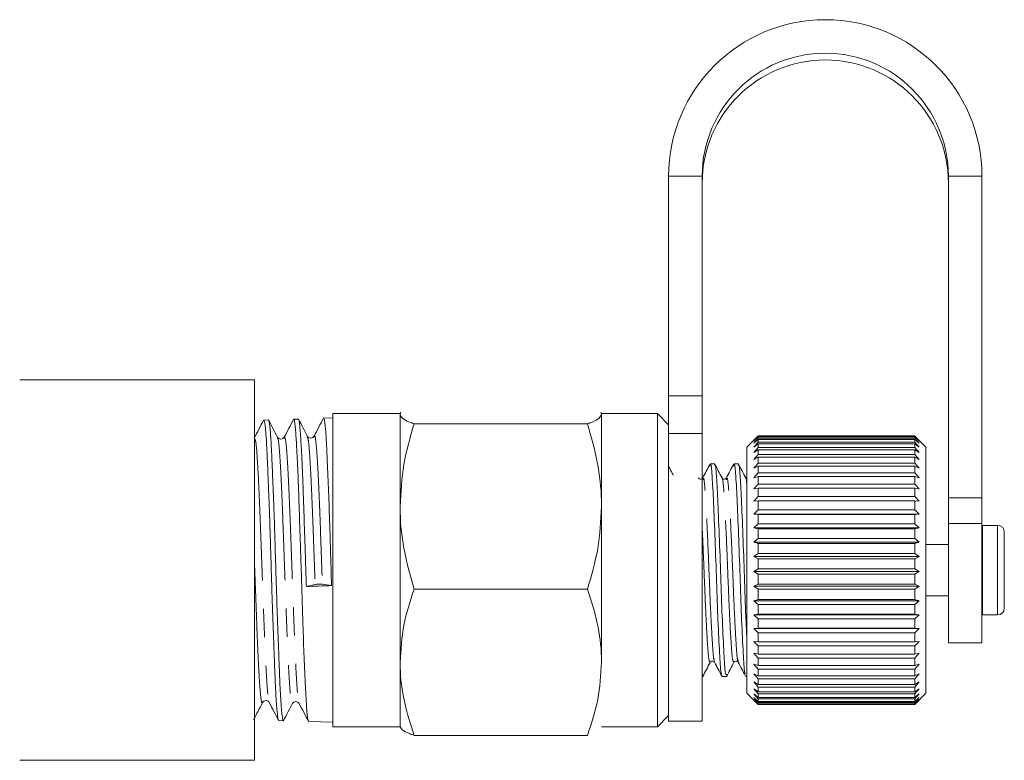
# Model space of a CAD drawing. Units: millimetres. Extents: x -132 to 598, y -84 to 360.
# Drawn here: x 554 to 598, y 210 to 243 of the extents above; entities that cross this region are included whole.
import ezdxf

# ---------------------------------------------------------------- set-up
doc = ezdxf.new("R2010")
doc.units = ezdxf.units.MM
doc.linetypes.add('PHANTOM', pattern=[12.7, 6.35, -1.27, 1.27, -1.27, 1.27, -1.27])

msp = doc.modelspace()

# ---------------------------------------------------------------- linework, layer by layer
at = {"color": 7, "linetype": 'Continuous', "lineweight": 15}
for p, q in [((583.017, 235.825), (583.017, 225.996)), ((584.517, 235.825), (584.517, 225.996)), ((595.517, 221.44), (595.517, 235.825)), ((597.017, 221.44), (597.017, 235.825)), ((564.517, 226.714), (554.017, 226.714)), ((564.517, 226.714), (564.517, 209.714)), ((583.017, 224.321), (583.017, 225.996)), ((584.517, 225.996), (584.517, 224.321)), ((564.919, 224.915), (564.911, 224.898)), ((565.129, 224.924), (564.924, 224.917)), ((566.47, 224.966), (566.265, 224.96)), ((568.017, 225.016), (567.598, 225.003)), ((571.017, 225.214), (568.017, 225.214)), ((568.017, 225.214), (568.017, 211.214)), ((571.039, 225.253), (571.017, 225.214)), ((571.044, 225.253), (571.017, 225.175)), ((571.017, 225.175), (571.017, 225.214)), ((571.017, 221.056), (571.017, 225.175)), ((580.017, 225.175), (579.989, 225.253)), ((580.017, 225.214), (579.994, 225.253)), ((582.517, 225.214), (580.017, 225.214)), ((580.017, 225.175), (580.017, 225.214)), ((580.017, 221.056), (580.017, 225.175)), ((583.017, 224.714), (582.517, 225.214)), ((582.517, 225.214), (582.517, 211.214)), ((571.642, 224.749), (579.392, 224.749)), ((583.017, 224.321), (583.017, 211.464)), ((584.517, 224.321), (584.517, 211.464)), ((587.009, 224.206), (586.517, 223.714)), ((586.817, 223.987), (587.017, 224.196)), ((587.017, 224.174), (586.817, 223.987)), ((586.817, 223.886), (587.017, 224.105)), ((587.017, 224.057), (586.817, 223.886)), ((587.017, 224.214), (587.009, 224.206)), ((587.017, 224.196), (587.017, 224.214)), ((594.017, 224.214), (587.017, 224.214)), ((587.017, 224.196), (594.017, 224.196)), ((587.017, 224.105), (587.017, 224.174)), ((594.017, 224.174), (587.017, 224.174)), ((587.017, 224.105), (594.017, 224.105)), ((587.017, 223.937), (587.017, 224.057)), ((594.017, 224.057), (587.017, 224.057)), ((594.017, 224.196), (594.017, 224.214)), ((594.025, 224.206), (594.017, 224.214)), ((594.017, 224.196), (594.217, 223.987)), ((594.217, 223.987), (594.017, 224.174)), ((594.017, 224.105), (594.017, 224.174)), ((594.017, 224.105), (594.217, 223.886)), ((594.017, 223.937), (594.017, 224.057)), ((594.217, 223.886), (594.017, 224.057)), ((594.517, 223.714), (594.025, 224.206)), ((586.517, 223.689), (586.517, 223.714)), ((586.517, 212.714), (586.517, 223.689)), ((586.817, 223.712), (587.017, 223.937)), ((587.017, 223.863), (586.817, 223.712)), ((586.817, 223.465), (587.017, 223.694)), ((587.017, 223.596), (586.817, 223.465)), ((587.017, 223.937), (594.017, 223.937)), ((587.017, 223.694), (587.017, 223.863)), ((594.017, 223.863), (587.017, 223.863)), ((587.017, 223.694), (594.017, 223.694)), ((587.017, 223.38), (587.017, 223.596)), ((594.017, 223.596), (587.017, 223.596)), ((594.017, 223.937), (594.217, 223.712)), ((594.017, 223.694), (594.017, 223.863)), ((594.217, 223.712), (594.017, 223.863)), ((594.017, 223.694), (594.217, 223.465)), ((594.017, 223.38), (594.017, 223.596)), ((594.217, 223.465), (594.017, 223.596)), ((594.517, 223.689), (594.517, 223.714)), ((594.517, 212.714), (594.517, 223.689)), ((586.817, 223.15), (587.017, 223.38)), ((587.017, 223.259), (586.817, 223.15)), ((587.017, 223.38), (594.017, 223.38)), ((587.017, 222.998), (587.017, 223.259)), ((594.017, 223.259), (587.017, 223.259)), ((594.017, 223.38), (594.217, 223.15)), ((594.017, 222.998), (594.017, 223.259)), ((594.217, 223.15), (594.017, 223.259)), ((585.069, 222.964), (584.875, 222.964)), ((586.127, 222.964), (585.933, 222.964)), ((586.817, 222.771), (587.017, 222.998)), ((587.017, 222.856), (586.817, 222.771)), ((587.017, 222.998), (594.017, 222.998)), ((587.017, 222.554), (587.017, 222.856)), ((594.017, 222.856), (587.017, 222.856)), ((594.017, 222.998), (594.217, 222.771)), ((594.017, 222.554), (594.017, 222.856)), ((594.217, 222.771), (594.017, 222.856)), ((584.545, 222.265), (584.538, 222.25)), ((586.817, 222.332), (587.017, 222.554)), ((587.017, 222.392), (586.817, 222.332)), ((587.017, 222.554), (594.017, 222.554)), ((587.017, 222.053), (587.017, 222.392)), ((594.017, 222.392), (587.017, 222.392)), ((594.017, 222.554), (594.217, 222.332)), ((594.017, 222.053), (594.017, 222.392)), ((594.217, 222.332), (594.017, 222.392)), ((586.817, 221.84), (587.017, 222.053)), ((587.017, 221.874), (586.817, 221.84)), ((587.017, 222.053), (594.017, 222.053)), ((587.017, 221.503), (587.017, 221.874)), ((594.017, 221.874), (587.017, 221.874)), ((594.017, 222.053), (594.217, 221.84)), ((594.017, 221.503), (594.017, 221.874)), ((594.217, 221.84), (594.017, 221.874)), ((586.817, 221.3), (587.017, 221.503)), ((587.017, 221.503), (594.017, 221.503)), ((594.017, 221.503), (594.217, 221.3)), ((595.517, 220.294), (595.517, 221.44)), ((597.017, 221.44), (597.017, 220.294)), ((571.017, 214.094), (571.017, 221.056)), ((580.017, 214.094), (580.017, 221.056)), ((587.017, 221.308), (586.817, 221.3)), ((586.817, 220.72), (587.017, 220.909)), ((587.017, 220.909), (587.017, 221.308)), ((594.017, 221.308), (587.017, 221.308)), ((587.017, 220.909), (594.017, 220.909)), ((594.017, 220.909), (594.017, 221.308)), ((594.217, 221.3), (594.017, 221.308)), ((594.017, 220.909), (594.217, 220.72)), ((587.017, 220.702), (586.817, 220.72)), ((586.817, 220.72), (594.217, 220.72)), ((587.017, 220.281), (587.017, 220.702)), ((594.017, 220.702), (587.017, 220.702)), ((594.217, 220.72), (594.017, 220.702)), ((594.017, 220.281), (594.017, 220.702)), ((586.817, 220.107), (587.017, 220.281)), ((587.017, 220.064), (586.817, 220.107)), ((586.817, 220.107), (594.217, 220.107)), ((587.017, 220.281), (594.017, 220.281)), ((587.017, 219.625), (587.017, 220.064)), ((594.017, 220.064), (587.017, 220.064)), ((594.017, 220.281), (594.217, 220.107)), ((594.217, 220.107), (594.017, 220.064)), ((594.017, 219.625), (594.017, 220.064)), ((595.517, 214.964), (595.517, 220.294)), ((597.017, 214.964), (597.017, 220.294)), ((597.036, 220.214), (597.017, 220.213)), ((597.717, 220.214), (597.036, 220.214)), ((586.817, 219.47), (587.017, 219.625)), ((587.017, 219.625), (594.017, 219.625)), ((594.017, 219.625), (594.217, 219.47)), ((598.017, 219.914), (598.017, 216.514)), ((587.017, 219.401), (586.817, 219.47)), ((586.817, 219.47), (594.217, 219.47)), ((587.017, 218.951), (587.017, 219.401)), ((594.017, 219.401), (587.017, 219.401)), ((594.217, 219.47), (594.017, 219.401)), ((594.017, 218.951), (594.017, 219.401)), ((595.517, 219.364), (594.517, 219.364)), ((586.817, 218.816), (587.017, 218.951)), ((587.017, 218.723), (586.817, 218.816)), ((586.817, 218.816), (594.217, 218.816)), ((587.017, 218.951), (594.017, 218.951)), ((587.017, 218.268), (587.017, 218.723)), ((594.017, 218.723), (587.017, 218.723)), ((594.017, 218.951), (594.217, 218.816)), ((594.217, 218.816), (594.017, 218.723)), ((594.017, 218.268), (594.017, 218.723)), ((586.817, 218.155), (587.017, 218.268)), ((587.017, 218.268), (594.017, 218.268)), ((594.017, 218.268), (594.217, 218.155)), ((587.017, 218.038), (586.817, 218.155)), ((586.817, 218.155), (594.217, 218.155)), ((587.017, 217.583), (587.017, 218.038)), ((594.017, 218.038), (587.017, 218.038)), ((594.217, 218.155), (594.017, 218.038)), ((594.017, 217.583), (594.017, 218.038)), ((567.219, 217.574), (566.828, 217.481)), ((567.954, 217.52), (567.544, 217.587)), ((571.642, 217.362), (579.392, 217.362)), ((586.817, 217.494), (587.017, 217.583)), ((587.017, 217.356), (586.817, 217.494)), ((586.817, 217.494), (594.217, 217.494)), ((587.017, 217.583), (594.017, 217.583)), ((594.017, 217.583), (594.217, 217.494)), ((594.217, 217.494), (594.017, 217.356)), ((587.017, 216.907), (587.017, 217.356)), ((594.017, 217.356), (587.017, 217.356)), ((594.017, 216.907), (594.017, 217.356)), ((594.517, 217.064), (595.517, 217.064)), ((586.817, 216.843), (587.017, 216.907)), ((587.017, 216.684), (586.817, 216.843)), ((586.817, 216.843), (594.217, 216.843)), ((587.017, 216.907), (594.017, 216.907)), ((587.017, 216.248), (587.017, 216.684)), ((594.017, 216.684), (587.017, 216.684)), ((594.017, 216.907), (594.217, 216.843)), ((594.217, 216.843), (594.017, 216.684)), ((594.017, 216.248), (594.017, 216.684)), ((586.817, 216.209), (587.017, 216.248)), ((587.017, 216.033), (586.817, 216.209)), ((586.817, 216.209), (594.217, 216.209)), ((587.017, 216.248), (594.017, 216.248)), ((594.017, 216.248), (594.217, 216.209)), ((594.217, 216.209), (594.017, 216.033)), ((597.017, 216.215), (597.036, 216.214)), ((597.036, 216.214), (597.717, 216.214)), ((586.817, 215.602), (587.017, 215.615)), ((587.017, 215.41), (586.817, 215.602)), ((586.817, 215.602), (594.217, 215.602)), ((587.017, 215.615), (587.017, 216.033)), ((594.017, 216.033), (587.017, 216.033)), ((587.017, 215.615), (594.017, 215.615)), ((594.017, 215.615), (594.017, 216.033)), ((594.017, 215.615), (594.217, 215.602)), ((594.217, 215.602), (594.017, 215.41)), ((587.017, 215.015), (587.017, 215.41)), ((594.017, 215.41), (587.017, 215.41)), ((594.017, 215.015), (594.017, 215.41)), ((586.817, 215.029), (587.017, 215.015)), ((587.017, 214.824), (586.817, 215.029)), ((587.017, 215.015), (594.017, 215.015)), ((587.017, 214.458), (587.017, 214.824)), ((594.017, 214.824), (587.017, 214.824)), ((594.217, 215.029), (594.017, 214.824)), ((594.017, 215.015), (594.217, 215.029)), ((594.017, 214.458), (594.017, 214.824)), ((595.517, 214.964), (597.017, 214.964)), ((586.817, 214.497), (587.017, 214.458)), ((587.017, 214.281), (586.817, 214.497)), ((587.017, 214.458), (594.017, 214.458)), ((587.017, 213.949), (587.017, 214.281)), ((594.017, 214.281), (587.017, 214.281)), ((594.217, 214.497), (594.017, 214.281)), ((594.017, 214.458), (594.217, 214.497)), ((594.017, 213.949), (594.017, 214.281)), ((571.017, 211.214), (571.017, 214.094)), ((586.132, 214.163), (586.125, 214.179)), ((586.817, 214.014), (587.017, 213.949)), ((587.017, 213.79), (586.817, 214.014)), ((587.017, 213.949), (594.017, 213.949)), ((594.217, 214.014), (594.017, 213.79)), ((594.017, 213.949), (594.217, 214.014)), ((584.539, 213.538), (584.517, 213.593)), ((584.517, 213.464), (584.539, 213.464)), ((585.404, 213.464), (585.598, 213.464)), ((586.463, 213.464), (586.517, 213.464)), ((586.817, 213.585), (587.017, 213.496)), ((587.017, 213.357), (586.817, 213.585)), ((587.017, 213.496), (587.017, 213.79)), ((594.017, 213.79), (587.017, 213.79)), ((587.017, 213.496), (594.017, 213.496)), ((594.017, 213.496), (594.017, 213.79)), ((594.217, 213.585), (594.017, 213.357)), ((594.017, 213.496), (594.217, 213.585)), ((586.817, 213.217), (587.017, 213.104)), ((587.017, 212.987), (586.817, 213.217)), ((587.017, 213.104), (587.017, 213.357)), ((594.017, 213.357), (587.017, 213.357)), ((587.017, 213.104), (594.017, 213.104)), ((587.017, 212.779), (587.017, 212.987)), ((594.017, 212.987), (587.017, 212.987)), ((594.017, 213.104), (594.017, 213.357)), ((594.217, 213.217), (594.017, 212.987)), ((594.017, 213.104), (594.217, 213.217)), ((594.017, 212.779), (594.017, 212.987)), ((586.517, 212.714), (587.017, 212.214)), ((586.817, 212.914), (587.017, 212.779)), ((587.017, 212.685), (586.817, 212.914)), ((586.817, 212.68), (587.017, 212.524)), ((587.017, 212.456), (586.817, 212.68)), ((587.017, 212.779), (594.017, 212.779)), ((587.017, 212.524), (587.017, 212.685)), ((594.017, 212.685), (587.017, 212.685)), ((587.017, 212.524), (594.017, 212.524)), ((594.217, 212.914), (594.017, 212.685)), ((594.017, 212.779), (594.217, 212.914)), ((594.017, 212.214), (594.517, 212.714)), ((594.017, 212.524), (594.017, 212.685)), ((594.217, 212.68), (594.017, 212.456)), ((594.017, 212.524), (594.217, 212.68)), ((586.817, 212.518), (587.017, 212.344)), ((587.017, 212.301), (586.817, 212.518)), ((586.817, 212.43), (587.017, 212.241)), ((587.017, 212.223), (586.817, 212.43)), ((587.017, 212.344), (587.017, 212.456)), ((594.017, 212.456), (587.017, 212.456)), ((587.017, 212.344), (594.017, 212.344)), ((587.017, 212.241), (587.017, 212.301)), ((594.017, 212.301), (587.017, 212.301)), ((587.017, 212.241), (594.017, 212.241)), ((587.017, 212.223), (587.017, 212.214)), ((594.017, 212.223), (587.017, 212.223)), ((587.017, 212.214), (594.017, 212.214)), ((594.217, 212.518), (594.017, 212.301)), ((594.017, 212.344), (594.217, 212.518)), ((594.017, 212.344), (594.017, 212.456)), ((594.217, 212.43), (594.017, 212.223)), ((594.017, 212.241), (594.217, 212.43)), ((594.017, 212.241), (594.017, 212.301)), ((594.017, 212.223), (594.017, 212.214)), ((582.517, 211.214), (583.017, 211.714)), ((565.595, 211.489), (565.8, 211.483)), ((566.931, 211.447), (568.017, 211.412)), ((568.017, 211.214), (571.017, 211.214)), ((571.017, 211.214), (571.039, 211.175)), ((580.017, 211.214), (582.517, 211.214)), ((583.017, 211.464), (584.517, 211.464)), ((571.642, 210.827), (579.392, 210.827)), ((554.017, 209.714), (564.517, 209.714))]:
    msp.add_line(p, q, dxfattribs=at)
at = {"color": 8, "linetype": 'PHANTOM', "lineweight": 0}
for p, q in [((584.517, 235.825), (583.017, 235.825)), ((595.517, 235.825), (597.017, 235.825)), ((583.017, 225.996), (584.517, 225.996)), ((584.517, 224.321), (583.017, 224.321)), ((595.517, 221.44), (597.017, 221.44)), ((597.017, 220.294), (595.517, 220.294)), ((597.036, 220.214), (597.036, 216.214)), ((597.717, 220.214), (597.717, 216.214))]:
    msp.add_line(p, q, dxfattribs=at)
at = {"color": 7, "linetype": 'Continuous', "lineweight": 15}
for centre, radius, start, end in [((590.017, 235.813), 7, 0.1038, 179.8962), ((590.017, 235.816), 5.5, 0.0966, 179.9034), ((590.017, 235.514), 5.5, 0.0966, 179.9034), ((597.717, 219.914), 0.3, 0, 90), ((567.427, 216.382), 1.21, 84.4522, 99.9147), ((597.717, 216.514), 0.3, 270, 0)]:
    msp.add_arc(centre, radius, start, end, dxfattribs=at)
msp.add_ellipse((1055.328, 236.813), major_axis=(584.245, 22.279), ratio=0.002195, start_param=3.72213, end_param=3.725633, dxfattribs=at)
for points, knots in [([(564.918, 224.916), (564.848, 224.782), (564.708, 224.514), (564.569, 224.247), (564.499, 224.113)], [0, 0, 0, 0, 0.500091, 1, 1, 1, 1]), ([(565.595, 211.495), (565.592, 211.495), (565.578, 211.493), (565.551, 211.62), (565.519, 211.895), (565.493, 212.208), (565.468, 212.578), (565.445, 213.031), (565.423, 213.554), (565.401, 214.121), (565.372, 214.902), (565.34, 215.756), (565.314, 216.478), (565.289, 217.216), (565.266, 217.972), (565.244, 218.727), (565.222, 219.477), (565.193, 220.39), (565.161, 221.25), (565.135, 221.898), (565.11, 222.511), (565.087, 223.066), (565.065, 223.549), (565.043, 223.981), (565.019, 224.333), (564.994, 224.597), (564.968, 224.798), (564.944, 224.909), (564.928, 224.912), (564.924, 224.912)], [0, 0, 0, 0, 0.01584, 0.06887, 0.12205, 0.149042, 0.176428, 0.229621, 0.25662, 0.284014, 0.336998, 0.390133, 0.417103, 0.444467, 0.497615, 0.524593, 0.551963, 0.604901, 0.657993, 0.684941, 0.712282, 0.765386, 0.792341, 0.819689, 0.872774, 0.899719, 0.927058, 0.9801, 1, 1, 1, 1]), ([(565.129, 224.919), (565.133, 224.918), (565.143, 224.918), (565.16, 224.862), (565.179, 224.759), (565.198, 224.609), (565.218, 224.412), (565.236, 224.171), (565.253, 223.888), (565.269, 223.567), (565.286, 223.204), (565.303, 222.806), (565.321, 222.377), (565.34, 221.921), (565.359, 221.433), (565.378, 220.923), (565.397, 220.396), (565.415, 219.855), (565.432, 219.297), (565.449, 218.732), (565.465, 218.166), (565.483, 217.603), (565.501, 217.038), (565.519, 216.483), (565.538, 215.941), (565.558, 215.418), (565.577, 214.909), (565.595, 214.426), (565.612, 213.97), (565.628, 213.547), (565.645, 213.152), (565.662, 212.795), (565.68, 212.477), (565.699, 212.201), (565.718, 211.965), (565.737, 211.774), (565.756, 211.63), (565.774, 211.532), (565.791, 211.484), (565.803, 211.474), (565.81, 211.494), (565.811, 211.497)], [0, 0, 0, 0, 0.018424, 0.045207, 0.071176, 0.097325, 0.123756, 0.150572, 0.176538, 0.202685, 0.229114, 0.255927, 0.281903, 0.308061, 0.334499, 0.361322, 0.387318, 0.413497, 0.439957, 0.466804, 0.492786, 0.51895, 0.545395, 0.572225, 0.598238, 0.624432, 0.650909, 0.677772, 0.70378, 0.72997, 0.756442, 0.783299, 0.809321, 0.835525, 0.86201, 0.888881, 0.914921, 0.941143, 0.967648, 0.99454, 1, 1, 1, 1]), ([(565.54, 224.151), (565.473, 224.278), (565.339, 224.534), (565.206, 224.79), (565.139, 224.918)], [0, 0, 0, 0, 0.499916, 1, 1, 1, 1]), ([(566.255, 224.953), (566.185, 224.819), (566.045, 224.552), (565.906, 224.285), (565.836, 224.151)], [0, 0, 0, 0, 0.500081, 1, 1, 1, 1]), ([(566.918, 211.477), (566.913, 211.482), (566.903, 211.491), (566.883, 211.595), (566.861, 211.785), (566.839, 212.083), (566.816, 212.453), (566.792, 212.883), (566.753, 213.668), (566.716, 214.537), (566.686, 215.443), (566.665, 216.123), (566.643, 216.828), (566.622, 217.514), (566.599, 218.195), (566.575, 218.923), (566.545, 219.79), (566.519, 220.576), (566.497, 221.268), (566.475, 221.931), (566.446, 222.691), (566.415, 223.345), (566.389, 223.799), (566.364, 224.199), (566.34, 224.515), (566.318, 224.743), (566.296, 224.899), (566.279, 224.988), (566.266, 224.957), (566.265, 224.955)], [0, 0, 0, 0, 0.023099, 0.043384, 0.086022, 0.132747, 0.153828, 0.197157, 0.24239, 0.321875, 0.35178, 0.389008, 0.426736, 0.45655, 0.488899, 0.524885, 0.561322, 0.615244, 0.64291, 0.67078, 0.724699, 0.778563, 0.806199, 0.834038, 0.887914, 0.915557, 0.943404, 0.997277, 1, 1, 1, 1]), ([(566.876, 224.202), (566.809, 224.33), (566.675, 224.586), (566.542, 224.842), (566.475, 224.97)], [0, 0, 0, 0, 0.499925, 1, 1, 1, 1]), ([(566.483, 224.949), (566.486, 224.945), (566.494, 224.931), (566.508, 224.857), (566.525, 224.729), (566.542, 224.553), (566.559, 224.334), (566.578, 224.07), (566.601, 223.702), (566.628, 223.202), (566.653, 222.649), (566.676, 222.048), (566.698, 221.402), (566.721, 220.707), (566.741, 220.093), (566.758, 219.578), (566.777, 219.018), (566.796, 218.447), (566.813, 217.932), (566.824, 217.61), (566.828, 217.481)], [0, 0, 0, 0, 0.026238, 0.078464, 0.131453, 0.182745, 0.234395, 0.286599, 0.339562, 0.421996, 0.505598, 0.547847, 0.630249, 0.713817, 0.756047, 0.80742, 0.859152, 0.911441, 0.96449, 1, 1, 1, 1]), ([(567.592, 225.003), (567.522, 224.869), (567.382, 224.601), (567.243, 224.334), (567.173, 224.2)], [0, 0, 0, 0, 0.500087, 1, 1, 1, 1]), ([(567.954, 217.52), (567.949, 217.676), (567.934, 218.144), (567.916, 218.774), (567.897, 219.434), (567.88, 219.97), (567.861, 220.57), (567.841, 221.143), (567.82, 221.684), (567.801, 222.162), (567.782, 222.617), (567.764, 223.039), (567.747, 223.424), (567.731, 223.772), (567.714, 224.084), (567.697, 224.353), (567.679, 224.576), (567.66, 224.754), (567.641, 224.889), (567.621, 224.97), (567.607, 225.006), (567.599, 224.999), (567.598, 224.998)], [0, 0, 0, 0, 0.041147, 0.123986, 0.165733, 0.217049, 0.268749, 0.331491, 0.381036, 0.430925, 0.481898, 0.533245, 0.582811, 0.632722, 0.683719, 0.735092, 0.784619, 0.834489, 0.885445, 0.936776, 0.986286, 1, 1, 1, 1]), ([(571.017, 225.175), (571.039, 225.117), (571.083, 225.002), (571.352, 224.86), (571.571, 224.776), (571.642, 224.749)], [0, 0, 0, 0, 0.398264, 0.802716, 1, 1, 1, 1]), ([(579.392, 224.749), (579.463, 224.776), (579.679, 224.859), (579.95, 225.001), (579.994, 225.117), (580.017, 225.175)], [0, 0, 0, 0, 0.197285, 0.595925, 1, 1, 1, 1]), ([(571.642, 224.749), (571.467, 224.149), (571.115, 222.938), (571.05, 221.687), (571.017, 221.056)], [0, 0, 0, 0, 0.495458, 1, 1, 1, 1]), ([(580.017, 221.056), (580.016, 221.143), (580.01, 221.806), (579.874, 223.056), (579.553, 224.181), (579.392, 224.749)], [0, 0, 0, 0, 0.07008, 0.530779, 1, 1, 1, 1]), ([(565.836, 224.151), (565.821, 224.13), (565.792, 224.088), (565.688, 224.055), (565.584, 224.088), (565.554, 224.13), (565.54, 224.151)], [0, 0, 0, 0, 0.2471148, 0.5000635, 0.7529684, 1, 1, 1, 1]), ([(567.173, 224.2), (567.158, 224.179), (567.129, 224.138), (567.025, 224.105), (566.921, 224.138), (566.891, 224.18), (566.877, 224.2)], [0, 0, 0, 0, 0.246891, 0.499934, 0.753035, 1, 1, 1, 1]), ([(583.225, 222.452), (583.19, 222.518), (583.121, 222.651), (583.052, 222.784), (583.017, 222.851)], [0, 0, 0, 0, 0.498745, 1, 1, 1, 1]), ([(584.861, 222.95), (584.807, 222.847), (584.699, 222.64), (584.591, 222.434), (584.537, 222.33)], [0, 0, 0, 0, 0.500139, 1, 1, 1, 1]), ([(584.862, 222.858), (584.872, 222.9), (584.905, 223.036), (584.962, 222.477), (585.021, 221.297), (585.093, 219.612), (585.157, 217.721), (585.221, 215.893), (585.293, 214.458), (585.344, 213.61), (585.38, 213.577), (585.393, 213.564)], [0, 0, 0, 0, 0.056861, 0.182609, 0.30445, 0.431294, 0.554903, 0.678512, 0.805356, 0.927197, 1, 1, 1, 1]), ([(585.598, 213.538), (585.581, 213.546), (585.542, 213.566), (585.488, 214.43), (585.416, 215.862), (585.352, 217.684), (585.288, 219.576), (585.216, 221.271), (585.157, 222.45), (585.104, 223.012), (585.075, 222.912), (585.069, 222.89)], [0, 0, 0, 0, 0.091586, 0.213907, 0.34125, 0.465344, 0.589439, 0.716782, 0.839102, 0.965344, 1, 1, 1, 1]), ([(585.403, 222.334), (585.348, 222.44), (585.237, 222.652), (585.127, 222.863), (585.071, 222.969)], [0, 0, 0, 0, 0.499856, 1, 1, 1, 1]), ([(585.921, 222.953), (585.867, 222.85), (585.76, 222.644), (585.652, 222.437), (585.598, 222.334)], [0, 0, 0, 0, 0.500097, 1, 1, 1, 1]), ([(585.922, 222.862), (585.931, 222.902), (585.964, 223.034), (586.02, 222.476), (586.079, 221.297), (586.152, 219.612), (586.215, 217.721), (586.279, 215.892), (586.351, 214.46), (586.401, 213.619), (586.436, 213.584), (586.448, 213.572)], [0, 0, 0, 0, 0.05429, 0.181076, 0.303923, 0.431814, 0.556443, 0.681072, 0.808964, 0.931811, 1, 1, 1, 1]), ([(586.517, 215.073), (586.503, 215.348), (586.466, 216.071), (586.41, 217.696), (586.346, 219.573), (586.274, 221.272), (586.215, 222.45), (586.162, 223.012), (586.133, 222.912), (586.127, 222.89)], [0, 0, 0, 0, 0.103969, 0.272763, 0.441556, 0.614768, 0.781148, 0.952862, 1, 1, 1, 1]), ([(586.463, 222.331), (586.408, 222.437), (586.297, 222.648), (586.187, 222.86), (586.131, 222.966)], [0, 0, 0, 0, 0.4998574, 1, 1, 1, 1]), ([(584.539, 222.333), (584.527, 222.316), (584.504, 222.285), (584.398, 222.271), (584.366, 222.308), (584.346, 222.332)], [0, 0, 0, 0, 0.279242, 0.542638, 1, 1, 1, 1]), ([(585.597, 222.333), (585.576, 222.309), (585.544, 222.271), (585.439, 222.285), (585.416, 222.316), (585.404, 222.332)], [0, 0, 0, 0, 0.453419, 0.717684, 1, 1, 1, 1]), ([(571.017, 221.056), (571.018, 220.968), (571.023, 220.305), (571.16, 219.055), (571.48, 217.93), (571.642, 217.362)], [0, 0, 0, 0, 0.07008, 0.530779, 1, 1, 1, 1]), ([(579.392, 217.362), (579.566, 217.962), (579.919, 219.173), (579.984, 220.424), (580.017, 221.056)], [0, 0, 0, 0, 0.495458, 1, 1, 1, 1]), ([(571.642, 217.362), (571.467, 216.831), (571.115, 215.76), (571.05, 214.653), (571.017, 214.094)], [0, 0, 0, 0, 0.495458, 1, 1, 1, 1]), ([(580.017, 214.094), (580.016, 214.172), (580.01, 214.758), (579.874, 215.864), (579.553, 216.86), (579.392, 217.362)], [0, 0, 0, 0, 0.07008, 0.530779, 1, 1, 1, 1]), ([(571.017, 214.094), (571.018, 214.017), (571.023, 213.431), (571.16, 212.325), (571.48, 211.329), (571.642, 210.827)], [0, 0, 0, 0, 0.07008, 0.530779, 1, 1, 1, 1]), ([(579.392, 210.827), (579.566, 211.358), (579.919, 212.429), (579.984, 213.536), (580.017, 214.094)], [0, 0, 0, 0, 0.495458, 1, 1, 1, 1]), ([(584.542, 213.457), (584.597, 213.563), (584.707, 213.775), (584.818, 213.986), (584.873, 214.092)], [0, 0, 0, 0, 0.500133, 1, 1, 1, 1]), ([(584.875, 214.096), (584.887, 214.111), (584.909, 214.142), (585.013, 214.158), (585.047, 214.119), (585.068, 214.095)], [0, 0, 0, 0, 0.279165, 0.542334, 1, 1, 1, 1]), ([(585.069, 214.093), (585.123, 213.99), (585.231, 213.783), (585.339, 213.577), (585.393, 213.473)], [0, 0, 0, 0, 0.499873, 1, 1, 1, 1]), ([(585.601, 213.46), (585.657, 213.566), (585.767, 213.778), (585.878, 213.989), (585.933, 214.095)], [0, 0, 0, 0, 0.500147, 1, 1, 1, 1]), ([(585.933, 214.096), (585.954, 214.119), (585.986, 214.157), (586.091, 214.143), (586.114, 214.111), (586.126, 214.095)], [0, 0, 0, 0, 0.457584, 0.720924, 1, 1, 1, 1]), ([(586.124, 214.099), (586.178, 213.995), (586.286, 213.789), (586.394, 213.582), (586.448, 213.479)], [0, 0, 0, 0, 0.499883, 1, 1, 1, 1]), ([(564.471, 211.529), (564.538, 211.656), (564.671, 211.912), (564.805, 212.168), (564.872, 212.296)], [0, 0, 0, 0, 0.5000706, 1, 1, 1, 1]), ([(564.871, 212.294), (564.886, 212.315), (564.915, 212.358), (565.019, 212.392), (565.123, 212.359), (565.153, 212.317), (565.168, 212.297)], [0, 0, 0, 0, 0.2470268, 0.5003539, 0.7534545, 1, 1, 1, 1]), ([(565.168, 212.297), (565.238, 212.163), (565.378, 211.896), (565.517, 211.628), (565.587, 211.494)], [0, 0, 0, 0, 0.499908, 1, 1, 1, 1]), ([(565.806, 211.484), (565.873, 211.612), (566.007, 211.868), (566.14, 212.124), (566.207, 212.252)], [0, 0, 0, 0, 0.50009, 1, 1, 1, 1]), ([(566.208, 212.253), (566.222, 212.273), (566.252, 212.315), (566.356, 212.348), (566.46, 212.313), (566.49, 212.27), (566.505, 212.249)], [0, 0, 0, 0, 0.246451, 0.499595, 0.753001, 1, 1, 1, 1]), ([(566.505, 212.249), (566.575, 212.116), (566.715, 211.848), (566.854, 211.581), (566.924, 211.447)], [0, 0, 0, 0, 0.499928, 1, 1, 1, 1]), ([(571.642, 210.827), (571.571, 210.854), (571.355, 210.937), (571.084, 211.079), (571.039, 211.195), (571.017, 211.253)], [0, 0, 0, 0, 0.197285, 0.595925, 1, 1, 1, 1])]:
    msp.add_open_spline(points, degree=3, knots=knots, dxfattribs=at)
at = {"color": 8, "linetype": 'PHANTOM', "lineweight": 0}
for points, knots in [([(564.517, 224.08), (564.534, 224.056), (564.574, 224.001), (564.636, 223.238), (564.7, 222.054), (564.762, 220.561), (564.821, 218.959), (564.88, 217.294), (564.94, 215.704), (564.999, 214.301), (565.058, 213.2), (565.115, 212.492), (565.151, 212.376), (565.168, 212.322)], [0, 0, 0, 0, 0.080937, 0.182981, 0.284999, 0.375789, 0.466668, 0.557513, 0.64839, 0.739356, 0.830288, 0.921252, 1, 1, 1, 1]), ([(565.54, 224.099), (565.547, 224.099), (565.574, 224.099), (565.62, 223.636), (565.68, 222.72), (565.739, 221.44), (565.798, 219.921), (565.857, 218.261), (565.916, 216.602), (565.976, 215.058), (566.035, 213.765), (566.094, 212.819), (566.151, 212.253), (566.189, 212.265), (566.207, 212.27)], [0, 0, 0, 0, 0.0324134, 0.1209289, 0.2094746, 0.2981072, 0.386707, 0.4753369, 0.5640539, 0.652738, 0.7414523, 0.8302536, 0.919022, 1, 1, 1, 1]), ([(565.836, 224.124), (565.853, 224.135), (565.889, 224.159), (565.946, 223.652), (566.005, 222.726), (566.064, 221.452), (566.123, 219.933), (566.183, 218.274), (566.242, 216.614), (566.301, 215.07), (566.36, 213.771), (566.419, 212.835), (566.468, 212.317), (566.496, 212.309), (566.505, 212.307)], [0, 0, 0, 0, 0.076028, 0.164298, 0.252599, 0.340986, 0.429341, 0.517725, 0.606197, 0.694636, 0.783104, 0.87166, 0.960183, 1, 1, 1, 1]), ([(566.876, 224.164), (566.891, 224.121), (566.927, 224.023), (566.982, 223.337), (567.041, 222.267), (567.1, 220.857), (567.159, 219.252), (567.199, 218.134), (567.219, 217.574)], [0, 0, 0, 0, 0.137118, 0.309648, 0.482113, 0.654531, 0.827098, 1, 1, 1, 1]), ([(567.173, 224.155), (567.178, 224.179), (567.203, 224.293), (567.248, 224.02), (567.307, 223.359), (567.366, 222.272), (567.426, 220.87), (567.485, 219.264), (567.524, 218.146), (567.544, 217.587)], [0, 0, 0, 0, 0.042188, 0.201657, 0.361283, 0.520849, 0.680371, 0.84003, 1, 1, 1, 1]), ([(585.07, 214.173), (585.057, 214.183), (585.022, 214.21), (584.972, 214.941), (584.899, 216.184), (584.836, 217.774), (584.772, 219.419), (584.7, 220.888), (584.64, 221.914), (584.585, 222.401), (584.554, 222.295), (584.545, 222.265)], [0, 0, 0, 0, 0.070221, 0.193569, 0.321986, 0.447124, 0.572263, 0.70068, 0.824028, 0.951334, 1, 1, 1, 1]), ([(585.934, 214.115), (585.912, 214.12), (585.867, 214.132), (585.809, 214.925), (585.737, 216.179), (585.673, 217.764), (585.609, 219.409), (585.537, 220.885), (585.478, 221.892), (585.43, 222.376), (585.405, 222.315), (585.403, 222.311)], [0, 0, 0, 0, 0.118114, 0.240225, 0.367355, 0.491239, 0.615123, 0.742253, 0.864364, 0.990393, 1, 1, 1, 1]), ([(586.125, 214.179), (586.113, 214.189), (586.079, 214.218), (586.03, 214.942), (585.958, 216.184), (585.894, 217.774), (585.83, 219.419), (585.758, 220.887), (585.699, 221.917), (585.642, 222.407), (585.609, 222.291), (585.599, 222.254)], [0, 0, 0, 0, 0.064802, 0.187695, 0.315639, 0.440316, 0.564993, 0.692937, 0.81583, 0.942666, 1, 1, 1, 1]), ([(586.517, 221.965), (586.5, 222.157), (586.482, 222.362), (586.465, 222.318), (586.463, 222.315)], [0, 0, 0, 0, 0.934259, 1, 1, 1, 1]), ([(584.874, 214.118), (584.852, 214.125), (584.809, 214.137), (584.751, 214.924), (584.679, 216.182), (584.615, 217.753), (584.562, 219.149), (584.528, 219.838), (584.517, 220.064)], [0, 0, 0, 0, 0.17093, 0.352405, 0.54134, 0.72545, 0.909561, 1, 1, 1, 1]), ([(564.517, 218.356), (564.53, 218), (564.562, 217.095), (564.614, 215.691), (564.673, 214.295), (564.733, 213.18), (564.792, 212.502), (564.838, 212.216), (564.865, 212.321), (564.872, 212.348)], [0, 0, 0, 0, 0.107689, 0.274357, 0.441189, 0.60796, 0.774787, 0.941779, 1, 1, 1, 1])]:
    msp.add_open_spline(points, degree=3, knots=knots, dxfattribs=at)

doc.saveas('drawing.dxf')
